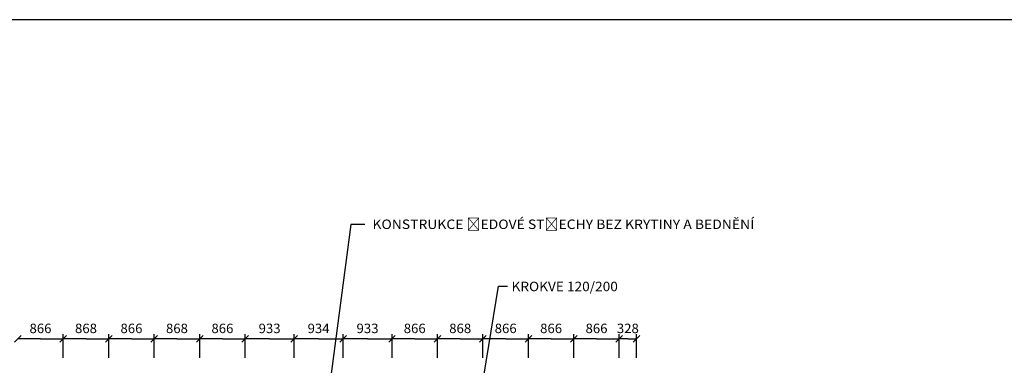
# Model space of a CAD drawing. Units: inches. Extents: x -29124 to 53819, y -13939 to 15761.
# Drawn here: x 13615 to 32385, y 9181 to 15761 of the extents above; entities that cross this region are included whole.
import ezdxf
from ezdxf.enums import TextEntityAlignment as Align

# ---------------------------------------------------------------- set-up
doc = ezdxf.new("R2010")
doc.units = ezdxf.units.IN
doc.header["$MEASUREMENT"] = 0
doc.layers.add('TENKA-1', color=7, linetype='Continuous')
doc.styles.add('Simplex', font='simplex.shx')

msp = doc.modelspace()

# ---------------------------------------------------------------- linework, layer by layer
at = {"color": 7, "linetype": 'Continuous', "ltscale": 0.125}
for p, q in [((14445, 9326), (14445, 9776)), ((15313, 9326), (15313, 9776)), ((16179, 9326), (16179, 9776)), ((17047, 9326), (17047, 9776)), ((17913, 9326), (17913, 9776)), ((18846, 9326), (18846, 9776)), ((19780, 9326), (19780, 9776)), ((20713, 9326), (20713, 9776)), ((21579, 9326), (21579, 9776)), ((22447, 9326), (22447, 9776)), ((23313, 9326), (23313, 9776)), ((24179, 9326), (24179, 9776)), ((25045, 9326), (25045, 9776)), ((25373, 9326), (25373, 9776)), ((13642, 9750), (13515, 9623)), ((13515, 9623), (13642, 9750)), ((14012, 9686), (13579, 9686)), ((14012, 9686), (14445, 9686)), ((14508, 9750), (14381, 9623)), ((14381, 9623), (14508, 9750)), ((14879, 9686), (14445, 9686)), ((14879, 9686), (15313, 9686)), ((15376, 9750), (15249, 9623)), ((15249, 9623), (15376, 9750)), ((15746, 9686), (15313, 9686)), ((15746, 9686), (16179, 9686)), ((16242, 9750), (16115, 9623)), ((16115, 9623), (16242, 9750)), ((16613, 9686), (16179, 9686)), ((16613, 9686), (17047, 9686)), ((17110, 9750), (16983, 9623)), ((16983, 9623), (17110, 9750)), ((17480, 9686), (17047, 9686)), ((17480, 9686), (17913, 9686)), ((17976, 9750), (17849, 9623)), ((17849, 9623), (17976, 9750)), ((18379, 9686), (17913, 9686)), ((18379, 9686), (18846, 9686)), ((18909, 9750), (18782, 9623)), ((18782, 9623), (18909, 9750)), ((19313, 9686), (18846, 9686)), ((19313, 9686), (19780, 9686)), ((19843, 9750), (19716, 9623)), ((19716, 9623), (19843, 9750)), ((20246, 9686), (19780, 9686)), ((20246, 9686), (20713, 9686)), ((20776, 9750), (20649, 9623)), ((20649, 9623), (20776, 9750)), ((21146, 9686), (20713, 9686)), ((21146, 9686), (21579, 9686)), ((21642, 9750), (21515, 9623)), ((21515, 9623), (21642, 9750)), ((22013, 9686), (21579, 9686)), ((22013, 9686), (22447, 9686)), ((22510, 9750), (22383, 9623)), ((22383, 9623), (22510, 9750)), ((22880, 9686), (22447, 9686)), ((22880, 9686), (23313, 9686)), ((23376, 9750), (23249, 9623)), ((23249, 9623), (23376, 9750)), ((23746, 9686), (23313, 9686)), ((23746, 9686), (24179, 9686)), ((24242, 9750), (24115, 9623)), ((24115, 9623), (24242, 9750)), ((24612, 9686), (24179, 9686)), ((24612, 9686), (25045, 9686)), ((25108, 9750), (24981, 9623)), ((24981, 9623), (25108, 9750)), ((25209, 9686), (25045, 9686)), ((25209, 9686), (25373, 9686)), ((25436, 9750), (25309, 9623))]:
    msp.add_line(p, q, dxfattribs=at)
at = {"color": 7, "linetype": 'Continuous', "ltscale": 0.125, "flags": 128}
msp.add_lwpolyline([(20195, 11859), (19925, 11859), (19530, 8829)], dxfattribs=at)
at = {"color": 7, "linetype": 'Continuous', "ltscale": 400, "flags": 128}
msp.add_lwpolyline([(22464, 8975), (22741, 10687), (22913, 10687)], dxfattribs=at)
at = {"layer": 'TENKA-1', "linetype": 'Continuous', "ltscale": 400}
msp.add_line((32819, 15761), (-29124, 15761), dxfattribs=at)

# ---------------------------------------------------------------- texts
at = {"color": 7, "style": 'Simplex'}
for s, width, p, p2 in [('KONSTRUKCE ŠEDOVÉ STŘECHY BEZ KRYTINY A BEDNĚNÍ', 0.917937, (20340, 11776), (27618, 11776)), ('KROKVE 120/200', 0.841269, (22991, 10592), (25018, 10592)), ('866', 0.815363, (13802, 9794), (14221, 9794)), ('868', 0.815363, (14669, 9794), (15088, 9794)), ('866', 0.815363, (15536, 9794), (15955, 9794)), ('868', 0.815363, (16403, 9794), (16822, 9794)), ('866', 0.815363, (17270, 9794), (17689, 9794)), ('933', 0.815363, (18169, 9794), (18589, 9794)), ('934', 0.815363, (19103, 9794), (19522, 9794)), ('933', 0.815363, (20036, 9794), (20456, 9794)), ('866', 0.815363, (20936, 9794), (21355, 9794)), ('868', 0.815363, (21803, 9794), (22222, 9794)), ('866', 0.815363, (22670, 9794), (23089, 9794)), ('866', 0.815363, (23536, 9794), (23955, 9794)), ('866', 0.815363, (24402, 9794), (24821, 9794)), ('328', 0.815363, (24999, 9794), (25418, 9794))]:
    e = msp.add_text(s, height=180, dxfattribs=dict(at, width=width))
    e.set_placement(p, p2, align=Align.FIT)
    e.dxf.unprotected_set("ltscale", 0)

doc.saveas('drawing.dxf')
